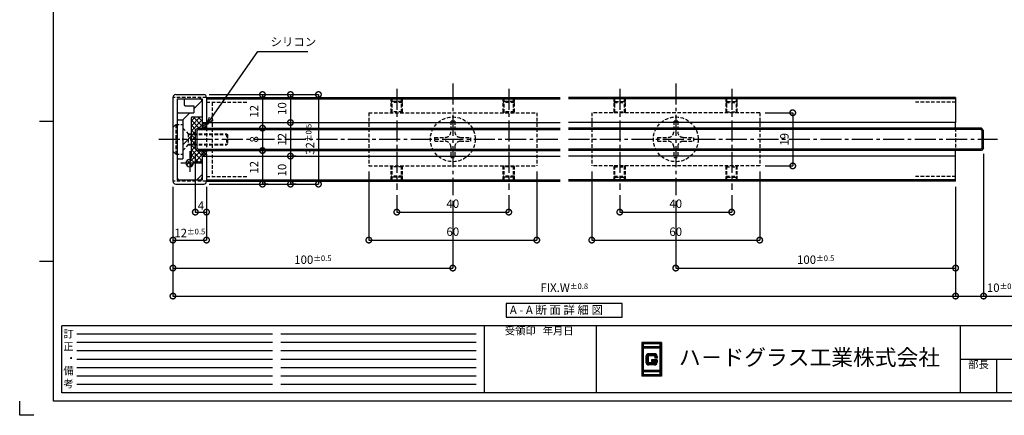
# Model space of a CAD drawing. Units: millimetres. Extents: x 641 to 3658, y 764 to 1172.
# Drawn here: x 654 to 1005, y 764 to 905 of the extents above; entities that cross this region are included whole.
import ezdxf

# ---------------------------------------------------------------- set-up
doc = ezdxf.new("R2010")
doc.units = ezdxf.units.MM
doc.header["$LTSCALE"] = 10
doc.header["$MEASUREMENT"] = 0
doc.linetypes.add('CENTER2', pattern=[1.125, 0.75, -0.125, 0.125, -0.125])
doc.linetypes.add('HIDDEN2', pattern=[0.1875, 0.125, -0.0625])
doc.layers.get('0').update_dxf_attribs({"linetype": 'CONTINUOUS'})
doc.layers.get('DEFPOINTS').update_dxf_attribs({"linetype": 'CONTINUOUS'})
for name, color, linetype in [('HCL', 1, 'CENTER2'), ('HDM', 7, 'CONTINUOUS'), ('HHGL', 31, 'CONTINUOUS'), ('HHL', 3, 'HIDDEN2'), ('HML', 4, 'CONTINUOUS'), ('HSEHA', 8, 'CONTINUOUS'), ('HSML', 151, 'CONTINUOUS'), ('HTX', 9, 'CONTINUOUS'), ('HWAKUA', 6, 'CONTINUOUS'), ('HWAKUA @ 1', 6, 'CONTINUOUS')]:
    doc.layers.add(name, color=color, linetype=linetype)
doc.styles.add('ADESK1', font='romans.shx', dxfattribs={"oblique": 10, "bigfont": 'bigfont.shx'})
doc.styles.add('標準', font='txt', dxfattribs={"height": 2})
doc.dimstyles.new('JIS$0', dxfattribs={"dimtxt": 3, "dimasz": 4, "dimexe": 0, "dimexo": 2, "dimgap": 1.5, "dimtad": 3, "dimzin": 9, "dimdsep": 46, "dimtxsty": 'ADESK1', "dimblk1": 'DOTSMALL', "dimblk2": 'DOTSMALL', "dimsah": 1, "dimcen": 0.09, "dimclrt": 9, "dimazin": 2, "dimtfac": 1, "dimtmove": 2, "dimatfit": 3, "dimldrblk": 'OPEN30', "dimfxl": 0, "dimtvp": 1, "dimtolj": 1, "dimtzin": 9, "dimarcsym": 0})
doc.dimstyles.new('JIS$7', dxfattribs={"dimtxt": 3, "dimasz": 3, "dimexe": 0, "dimexo": 2, "dimgap": 1.5, "dimtad": 3, "dimzin": 9, "dimdsep": 46, "dimtxsty": 'ADESK1', "dimblk1": 'OPEN30', "dimblk2": 'OPEN30', "dimsah": 1, "dimcen": 0.09, "dimclrt": 9, "dimazin": 2, "dimtfac": 1, "dimtmove": 2, "dimatfit": 3, "dimldrblk": 'OPEN30', "dimfxl": 0, "dimtvp": 1, "dimtolj": 1, "dimtzin": 9, "dimarcsym": 0})

# ---------------------------------------------------------------- blocks, each defined once
blk = doc.blocks.new('_DOTSMALL')
at = {"color": 0, "linetype": 'ByBlock', "const_width": 0.5}
blk.add_lwpolyline([(-0.0625, 0, 1), (0.0625, 0, 1)], format="xyb", close=True, dxfattribs=at)
blk = doc.blocks.new('*D11')
at = {"layer": 'DEFPOINTS', "color": 0}
for p in [(708.36, 847.14), (720.36, 847.14), (720.36, 826.14)]:
    blk.add_point(p, dxfattribs=at)
at = {"layer": 'HDM', "color": 0, "lineweight": -2}
for p, q in [((708.36, 845.14), (708.36, 826.14)), ((720.36, 845.14), (720.36, 826.14)), ((708.36, 826.14), (720.36, 826.14))]:
    blk.add_line(p, q, dxfattribs=at)
at = {"layer": 'HDM', "color": 0, "lineweight": -2, "xscale": 4, "yscale": 4, "zscale": 4, "rotation": 180}
blk.add_blockref('_DOTSMALL', (708.36, 826.14), dxfattribs=at)
at = {"layer": 'HDM', "color": 0, "lineweight": -2, "xscale": 4, "yscale": 4, "zscale": 4}
blk.add_blockref('_DOTSMALL', (720.36, 826.14), dxfattribs=at)
at = {"layer": 'HDM', "color": 9, "insert": (714.39, 828.68), "char_height": 3, "attachment_point": 5, "style": 'ADESK1'}
blk.add_mtext('\\A1;12\\H2;%%p0.5', dxfattribs=at)
blk = doc.blocks.new('_OPEN30')
at = {"color": 0, "linetype": 'ByBlock'}
for p, q in [((-1, 0.268), (0, 0)), ((0, 0), (-1, -0.268)), ((0, 0), (-1, 0))]:
    blk.add_line(p, q, dxfattribs=at)
blk = doc.blocks.new('*D12')
at = {"layer": 'DEFPOINTS', "color": 0}
for p in [(716.36, 858.94), (720.36, 847.14), (720.36, 836.14)]:
    blk.add_point(p, dxfattribs=at)
at = {"layer": 'HDM', "color": 0, "lineweight": -2}
for p, q in [((716.36, 856.94), (716.36, 836.14)), ((720.36, 845.14), (720.36, 836.14)), ((716.36, 836.14), (720.36, 836.14))]:
    blk.add_line(p, q, dxfattribs=at)
at = {"layer": 'HDM', "color": 0, "lineweight": -2, "xscale": 4, "yscale": 4, "zscale": 4, "rotation": 180}
blk.add_blockref('_DOTSMALL', (716.36, 836.14), dxfattribs=at)
at = {"layer": 'HDM', "color": 0, "lineweight": -2, "xscale": 4, "yscale": 4, "zscale": 4}
blk.add_blockref('_DOTSMALL', (720.36, 836.14), dxfattribs=at)
at = {"layer": 'HDM', "color": 9, "insert": (718.36, 838.45), "char_height": 3, "attachment_point": 5, "style": 'ADESK1'}
blk.add_mtext('\\A1;4', dxfattribs=at)
blk = doc.blocks.new('*D14')
at = {"layer": 'DEFPOINTS', "color": 0}
for p in [(888.01, 842.14), (988, 836.14), (988, 816.14)]:
    blk.add_point(p, dxfattribs=at)
at = {"layer": 'HDM', "color": 0, "lineweight": -2}
for p, q in [((888.01, 840.14), (888.01, 816.14)), ((988, 834.14), (988, 816.14)), ((888.01, 816.14), (988, 816.14))]:
    blk.add_line(p, q, dxfattribs=at)
at = {"layer": 'HDM', "color": 0, "lineweight": -2, "xscale": 4, "yscale": 4, "zscale": 4, "rotation": 180}
blk.add_blockref('_DOTSMALL', (888.01, 816.14), dxfattribs=at)
at = {"layer": 'HDM', "color": 0, "lineweight": -2, "xscale": 4, "yscale": 4, "zscale": 4}
blk.add_blockref('_DOTSMALL', (988, 816.14), dxfattribs=at)
at = {"layer": 'HDM', "color": 9, "insert": (938.01, 819.14), "char_height": 3, "attachment_point": 5, "style": 'ADESK1'}
blk.add_mtext('\\A1;100\\H2;%%p0.5', dxfattribs=at)
blk = doc.blocks.new('*D15')
at = {"layer": 'DEFPOINTS', "color": 0}
for p in [(708.36, 847.14), (988, 847.14), (988, 806.14)]:
    blk.add_point(p, dxfattribs=at)
at = {"layer": 'HDM', "color": 0, "lineweight": -2}
for p, q in [((708.36, 845.14), (708.36, 806.14)), ((988, 845.14), (988, 806.14)), ((708.36, 806.14), (988, 806.14))]:
    blk.add_line(p, q, dxfattribs=at)
at = {"layer": 'HDM', "color": 0, "lineweight": -2, "xscale": 4, "yscale": 4, "zscale": 4, "rotation": 180}
blk.add_blockref('_DOTSMALL', (708.36, 806.14), dxfattribs=at)
at = {"layer": 'HDM', "color": 0, "lineweight": -2, "xscale": 4, "yscale": 4, "zscale": 4}
blk.add_blockref('_DOTSMALL', (988, 806.14), dxfattribs=at)
at = {"layer": 'HDM', "color": 9, "insert": (848.18, 809.14), "char_height": 3, "attachment_point": 5, "style": 'ADESK1'}
blk.add_mtext('\\A1;FIX.W\\H2;%%p0.8', dxfattribs=at)
blk = doc.blocks.new('*D16')
at = {"layer": 'DEFPOINTS', "color": 0}
for p in [(708.36, 847.14), (808.36, 842.14), (808.36, 816.14)]:
    blk.add_point(p, dxfattribs=at)
at = {"layer": 'HDM', "color": 0, "lineweight": -2}
for p, q in [((708.36, 845.14), (708.36, 816.14)), ((808.36, 840.14), (808.36, 816.14)), ((708.36, 816.14), (808.36, 816.14))]:
    blk.add_line(p, q, dxfattribs=at)
at = {"layer": 'HDM', "color": 0, "lineweight": -2, "xscale": 4, "yscale": 4, "zscale": 4, "rotation": 180}
blk.add_blockref('_DOTSMALL', (708.36, 816.14), dxfattribs=at)
at = {"layer": 'HDM', "color": 0, "lineweight": -2, "xscale": 4, "yscale": 4, "zscale": 4}
blk.add_blockref('_DOTSMALL', (808.36, 816.14), dxfattribs=at)
at = {"layer": 'HDM', "color": 9, "insert": (758.36, 819.14), "char_height": 3, "attachment_point": 5, "style": 'ADESK1'}
blk.add_mtext('\\A1;100\\H2;%%p0.5', dxfattribs=at)
blk = doc.blocks.new('*D17')
at = {"layer": 'DEFPOINTS', "color": 0}
for p in [(719.36, 878.14), (719.36, 846.14), (760.36, 846.14)]:
    blk.add_point(p, dxfattribs=at)
at = {"layer": 'HDM', "color": 0, "lineweight": -2}
for p, q in [((721.36, 878.14), (760.36, 878.14)), ((760.36, 878.14), (760.36, 846.14)), ((721.36, 846.14), (760.36, 846.14))]:
    blk.add_line(p, q, dxfattribs=at)
at = {"layer": 'HDM', "color": 0, "lineweight": -2, "xscale": 4, "yscale": 4, "zscale": 4}
for p, rotation in [((760.36, 878.14), 90), ((760.36, 846.14), 270)]:
    blk.add_blockref('_DOTSMALL', p, dxfattribs=dict(at, rotation=rotation))
at = {"layer": 'HDM', "color": 9, "insert": (757.36, 862.14), "char_height": 3, "attachment_point": 5, "rotation": 90, "style": 'ADESK1'}
blk.add_mtext('\\A1;32\\H2;%%p0.5', dxfattribs=at)
blk = doc.blocks.new('*D18')
at = {"layer": 'DEFPOINTS', "color": 0}
for p in [(858.01, 852.64), (918.01, 852.64), (918.01, 826.14)]:
    blk.add_point(p, dxfattribs=at)
at = {"layer": 'HDM', "color": 0, "lineweight": -2}
for p, q in [((858.01, 850.64), (858.01, 826.14)), ((918.01, 850.64), (918.01, 826.14)), ((858.01, 826.14), (918.01, 826.14))]:
    blk.add_line(p, q, dxfattribs=at)
at = {"layer": 'HDM', "color": 0, "lineweight": -2, "xscale": 4, "yscale": 4, "zscale": 4, "rotation": 180}
blk.add_blockref('_DOTSMALL', (858.01, 826.14), dxfattribs=at)
at = {"layer": 'HDM', "color": 0, "lineweight": -2, "xscale": 4, "yscale": 4, "zscale": 4}
blk.add_blockref('_DOTSMALL', (918.01, 826.14), dxfattribs=at)
at = {"layer": 'HDM', "color": 9, "insert": (888.01, 829.14), "char_height": 3, "attachment_point": 5, "style": 'ADESK1'}
blk.add_mtext('\\A1;60', dxfattribs=at)
blk = doc.blocks.new('*D19')
at = {"layer": 'DEFPOINTS', "color": 0}
for p in [(778.36, 852.64), (838.36, 852.64), (838.36, 826.14)]:
    blk.add_point(p, dxfattribs=at)
at = {"layer": 'HDM', "color": 0, "lineweight": -2}
for p, q in [((778.36, 850.64), (778.36, 826.14)), ((838.36, 850.64), (838.36, 826.14)), ((778.36, 826.14), (838.36, 826.14))]:
    blk.add_line(p, q, dxfattribs=at)
at = {"layer": 'HDM', "color": 0, "lineweight": -2, "xscale": 4, "yscale": 4, "zscale": 4, "rotation": 180}
blk.add_blockref('_DOTSMALL', (778.36, 826.14), dxfattribs=at)
at = {"layer": 'HDM', "color": 0, "lineweight": -2, "xscale": 4, "yscale": 4, "zscale": 4}
blk.add_blockref('_DOTSMALL', (838.36, 826.14), dxfattribs=at)
at = {"layer": 'HDM', "color": 9, "insert": (808.36, 829.14), "char_height": 3, "attachment_point": 5, "style": 'ADESK1'}
blk.add_mtext('\\A1;60', dxfattribs=at)
blk = doc.blocks.new('*D20')
at = {"layer": 'DEFPOINTS', "color": 0}
for p in [(788.36, 844.14), (828.36, 844.14), (828.36, 836.14)]:
    blk.add_point(p, dxfattribs=at)
at = {"layer": 'HDM', "color": 0, "lineweight": -2}
for p, q in [((788.36, 842.14), (788.36, 836.14)), ((828.36, 842.14), (828.36, 836.14)), ((788.36, 836.14), (828.36, 836.14))]:
    blk.add_line(p, q, dxfattribs=at)
at = {"layer": 'HDM', "color": 0, "lineweight": -2, "xscale": 4, "yscale": 4, "zscale": 4, "rotation": 180}
blk.add_blockref('_DOTSMALL', (788.36, 836.14), dxfattribs=at)
at = {"layer": 'HDM', "color": 0, "lineweight": -2, "xscale": 4, "yscale": 4, "zscale": 4}
blk.add_blockref('_DOTSMALL', (828.36, 836.14), dxfattribs=at)
at = {"layer": 'HDM', "color": 9, "insert": (808.36, 839.14), "char_height": 3, "attachment_point": 5, "style": 'ADESK1'}
blk.add_mtext('\\A1;40', dxfattribs=at)
blk = doc.blocks.new('*D21')
at = {"layer": 'DEFPOINTS', "color": 0}
for p in [(868.01, 844.14), (908.01, 844.14), (908.01, 836.14)]:
    blk.add_point(p, dxfattribs=at)
at = {"layer": 'HDM', "color": 0, "lineweight": -2}
for p, q in [((868.01, 842.14), (868.01, 836.14)), ((908.01, 842.14), (908.01, 836.14)), ((868.01, 836.14), (908.01, 836.14))]:
    blk.add_line(p, q, dxfattribs=at)
at = {"layer": 'HDM', "color": 0, "lineweight": -2, "xscale": 4, "yscale": 4, "zscale": 4, "rotation": 180}
blk.add_blockref('_DOTSMALL', (868.01, 836.14), dxfattribs=at)
at = {"layer": 'HDM', "color": 0, "lineweight": -2, "xscale": 4, "yscale": 4, "zscale": 4}
blk.add_blockref('_DOTSMALL', (908.01, 836.14), dxfattribs=at)
at = {"layer": 'HDM', "color": 9, "insert": (888.01, 839.14), "char_height": 3, "attachment_point": 5, "style": 'ADESK1'}
blk.add_mtext('\\A1;40', dxfattribs=at)
blk = doc.blocks.new('*D22')
at = {"layer": 'DEFPOINTS', "color": 0}
for p in [(918.01, 871.64), (918.01, 852.64), (929.82, 852.64)]:
    blk.add_point(p, dxfattribs=at)
at = {"layer": 'HDM', "color": 0, "lineweight": -2}
for p, q in [((920.01, 871.64), (929.82, 871.64)), ((929.82, 871.64), (929.82, 852.64)), ((920.01, 852.64), (929.82, 852.64))]:
    blk.add_line(p, q, dxfattribs=at)
at = {"layer": 'HDM', "color": 0, "lineweight": -2, "xscale": 4, "yscale": 4, "zscale": 4}
for p, rotation in [((929.82, 871.64), 90), ((929.82, 852.64), 270)]:
    blk.add_blockref('_DOTSMALL', p, dxfattribs=dict(at, rotation=rotation))
at = {"layer": 'HDM', "color": 9, "insert": (926.82, 862.14), "char_height": 3, "attachment_point": 5, "rotation": 90, "style": 'ADESK1'}
blk.add_mtext('\\A1;19', dxfattribs=at)
blk = doc.blocks.new('*D23')
at = {"layer": 'DEFPOINTS', "color": 0}
for p in [(750.36, 878.14), (750.36, 868.14), (750.36, 868.14)]:
    blk.add_point(p, dxfattribs=at)
at = {"layer": 'HDM', "color": 0, "lineweight": -2}
for p, q in [((748.36, 878.14), (750.36, 878.14)), ((750.36, 878.14), (750.36, 868.14)), ((748.36, 868.14), (750.36, 868.14))]:
    blk.add_line(p, q, dxfattribs=at)
at = {"layer": 'HDM', "color": 0, "lineweight": -2, "xscale": 4, "yscale": 4, "zscale": 4}
for p, rotation in [((750.36, 878.14), 90), ((750.36, 868.14), 270)]:
    blk.add_blockref('_DOTSMALL', p, dxfattribs=dict(at, rotation=rotation))
at = {"layer": 'HDM', "color": 9, "insert": (747.36, 873.14), "char_height": 3, "attachment_point": 5, "rotation": 90, "style": 'ADESK1'}
blk.add_mtext('\\A1;10', dxfattribs=at)
blk = doc.blocks.new('*D24')
at = {"layer": 'DEFPOINTS', "color": 0}
for p in [(750.36, 868.14), (750.36, 856.14), (750.36, 856.14)]:
    blk.add_point(p, dxfattribs=at)
at = {"layer": 'HDM', "color": 0, "lineweight": -2}
for p in [(750.36, 868.14), (752.36, 856.14)]:
    blk.add_line(p, (750.36, 856.14), dxfattribs=at)
at = {"layer": 'HDM', "color": 0, "lineweight": -2, "xscale": 4, "yscale": 4, "zscale": 4}
for p, rotation in [((750.36, 868.14), 90), ((750.36, 856.14), 270)]:
    blk.add_blockref('_DOTSMALL', p, dxfattribs=dict(at, rotation=rotation))
at = {"layer": 'HDM', "color": 9, "insert": (747.36, 862.14), "char_height": 3, "attachment_point": 5, "rotation": 90, "style": 'ADESK1'}
blk.add_mtext('\\A1;12', dxfattribs=at)
blk = doc.blocks.new('*D25')
at = {"layer": 'DEFPOINTS', "color": 0}
for p in [(750.36, 856.14), (750.36, 846.14), (750.36, 846.14)]:
    blk.add_point(p, dxfattribs=at)
at = {"layer": 'HDM', "color": 0, "lineweight": -2}
for p in [(750.36, 856.14), (752.36, 846.14)]:
    blk.add_line(p, (750.36, 846.14), dxfattribs=at)
at = {"layer": 'HDM', "color": 0, "lineweight": -2, "xscale": 4, "yscale": 4, "zscale": 4}
for p, rotation in [((750.36, 856.14), 90), ((750.36, 846.14), 270)]:
    blk.add_blockref('_DOTSMALL', p, dxfattribs=dict(at, rotation=rotation))
at = {"layer": 'HDM', "color": 9, "insert": (747.36, 851.14), "char_height": 3, "attachment_point": 5, "rotation": 90, "style": 'ADESK1'}
blk.add_mtext('\\A1;10', dxfattribs=at)
blk = doc.blocks.new('*D26')
at = {"layer": 'DEFPOINTS', "color": 0}
for p in [(740.36, 878.14), (740.36, 866.14), (740.36, 866.14)]:
    blk.add_point(p, dxfattribs=at)
at = {"layer": 'HDM', "color": 0, "lineweight": -2}
for p, q in [((738.36, 878.14), (740.36, 878.14)), ((740.36, 878.14), (740.36, 866.14)), ((738.36, 866.14), (740.36, 866.14))]:
    blk.add_line(p, q, dxfattribs=at)
at = {"layer": 'HDM', "color": 0, "lineweight": -2, "xscale": 4, "yscale": 4, "zscale": 4}
for p, rotation in [((740.36, 878.14), 90), ((740.36, 866.14), 270)]:
    blk.add_blockref('_DOTSMALL', p, dxfattribs=dict(at, rotation=rotation))
at = {"layer": 'HDM', "color": 9, "insert": (737.36, 872.14), "char_height": 3, "attachment_point": 5, "rotation": 90, "style": 'ADESK1'}
blk.add_mtext('\\A1;12', dxfattribs=at)
blk = doc.blocks.new('*D27')
at = {"layer": 'DEFPOINTS', "color": 0}
for p in [(740.36, 866.14), (740.36, 858.14), (740.36, 858.14)]:
    blk.add_point(p, dxfattribs=at)
at = {"layer": 'HDM', "color": 0, "lineweight": -2}
for p in [(740.36, 866.14), (742.36, 858.14)]:
    blk.add_line(p, (740.36, 858.14), dxfattribs=at)
at = {"layer": 'HDM', "color": 0, "lineweight": -2, "xscale": 4, "yscale": 4, "zscale": 4}
for p, rotation in [((740.36, 866.14), 90), ((740.36, 858.14), 270)]:
    blk.add_blockref('_DOTSMALL', p, dxfattribs=dict(at, rotation=rotation))
at = {"layer": 'HDM', "color": 9, "insert": (737.36, 862.14), "char_height": 3, "attachment_point": 5, "rotation": 90, "style": 'ADESK1'}
blk.add_mtext('\\A1;8', dxfattribs=at)
blk = doc.blocks.new('*D28')
at = {"layer": 'DEFPOINTS', "color": 0}
for p in [(740.36, 858.14), (740.36, 846.14), (740.36, 846.14)]:
    blk.add_point(p, dxfattribs=at)
at = {"layer": 'HDM', "color": 0, "lineweight": -2}
for p in [(740.36, 858.14), (742.36, 846.14)]:
    blk.add_line(p, (740.36, 846.14), dxfattribs=at)
at = {"layer": 'HDM', "color": 0, "lineweight": -2, "xscale": 4, "yscale": 4, "zscale": 4}
for p, rotation in [((740.36, 858.14), 90), ((740.36, 846.14), 270)]:
    blk.add_blockref('_DOTSMALL', p, dxfattribs=dict(at, rotation=rotation))
at = {"layer": 'HDM', "color": 9, "insert": (737.36, 852.14), "char_height": 3, "attachment_point": 5, "rotation": 90, "style": 'ADESK1'}
blk.add_mtext('\\A1;12', dxfattribs=at)
blk = doc.blocks.new('*D32')
at = {"layer": 'DEFPOINTS', "color": 0}
for p in [(998, 858.94), (988, 847.14), (998, 806.14)]:
    blk.add_point(p, dxfattribs=at)
at = {"layer": 'HDM', "color": 0, "lineweight": -2}
for p in [(998, 856.94), (988, 806.14)]:
    blk.add_line(p, (998, 806.14), dxfattribs=at)
at = {"layer": 'HDM', "color": 0, "lineweight": -2, "xscale": 4, "yscale": 4, "zscale": 4, "rotation": 180}
blk.add_blockref('_DOTSMALL', (988, 806.14), dxfattribs=at)
at = {"layer": 'HDM', "color": 0, "lineweight": -2, "xscale": 4, "yscale": 4, "zscale": 4}
blk.add_blockref('_DOTSMALL', (998, 806.14), dxfattribs=at)
at = {"layer": 'HDM', "color": 9, "insert": (1004.7, 809.13), "char_height": 3, "attachment_point": 5, "style": 'ADESK1'}
blk.add_mtext('\\A1;10\\H2;%%p0.5', dxfattribs=at)

msp = doc.modelspace()

# ---------------------------------------------------------------- hatches: boundary and pattern name
at = {"layer": 'HHL'}
h = msp.add_hatch(dxfattribs=at)
h.set_pattern_fill('ANSI37', color=256, scale=10, style=0)
h.paths.add_polyline_path([(717.6573, 870.145), (715.3561, 870.145, 0.41421356), (714.8561, 869.645), (714.8561, 864.145), (715.4107, 864.145)])
h.paths.add_polyline_path([(718.8561, 868.145), (718.8561, 870.145), (717.6573, 870.145), (715.4107, 864.145), (716.3561, 864.145), (716.3561, 865.345), (717.1561, 866.145), (718.8561, 866.145)])
h.paths.add_polyline_path([(716.3561, 864.145), (714.8561, 864.145), (714.8561, 863.845), (716.3561, 863.845)])
h.paths.add_polyline_path([(716.3561, 863.845), (714.8561, 863.845), (714.8561, 862.145), (716.3561, 862.145)])
h.paths.add_polyline_path([(716.3561, 862.145), (714.8561, 862.145), (714.8561, 860.445), (716.3561, 860.445)])
h.paths.add_polyline_path([(716.3561, 860.445), (714.8561, 860.445), (714.8561, 860.145), (716.3561, 860.145)])
h.paths.add_polyline_path([(716.3561, 858.945), (716.3561, 860.145), (714.8561, 860.145), (714.8561, 855.47, -0.41421356), (714.3561, 854.97), (714.3561, 853.645), (715.6811, 853.645, -0.41421356), (716.1811, 854.145), (718.8561, 854.145), (718.8561, 856.145), (718.8561, 858.145), (717.1561, 858.145)])
h.paths.add_polyline_path([(715.6811, 853.645), (714.3561, 853.645), (714.3561, 852.32, 0.41421356)])
h.paths.add_polyline_path([(714.3561, 853.645), (713.0311, 853.645, 0.41421356), (714.3561, 852.32)])
h.paths.add_polyline_path([(714.3561, 854.97, 0.41421356), (713.0311, 853.645), (714.3561, 853.645)])
at = {"layer": 'HSEHA'}
h = msp.add_hatch(dxfattribs=at)
h.set_pattern_fill('ANSI32', color=256, scale=50, style=0)
h.set_pattern_definition([(45, (465.356, 755.145), (-13.2583, 13.2583), []), (45, (474.195, 755.145), (-13.2583, 13.2583), [])])
h.paths.add_polyline_path([(712.7561, 876.645, 0.41421356), (712.3561, 876.245), (712.3561, 874.545, 0.41421356), (712.7561, 874.145), (715.8561, 874.145), (715.8561, 871.645), (710.2561, 871.645, 0.41421356), (709.8561, 871.245), (709.8561, 869.545, 0.41421356), (710.2561, 869.145), (711.8561, 869.145), (711.8561, 862.145), (714.8561, 862.145), (714.8561, 867.745, 0.41421356), (714.4561, 868.145), (714.2561, 868.145, -0.41421356), (713.8561, 868.545), (713.8561, 869.745, -0.41421356), (714.2561, 870.145), (715.8561, 870.145), (715.8561, 869.645), (718.8561, 869.645), (718.8561, 875.645, 0.41421356), (717.8561, 876.645)])
h.paths.add_polyline_path([(711.8561, 855.145), (710.2561, 855.145, 0.41421356), (709.8561, 854.745), (709.8561, 848.645, 0.41421356), (710.8561, 847.645), (717.8561, 847.645, 0.41421356), (718.8561, 848.645), (718.8561, 854.645), (715.8561, 854.645), (715.8561, 854.145), (714.2561, 854.145, -0.41421356), (713.8561, 854.545), (713.8561, 855.745, -0.41421356), (714.2561, 856.145), (714.4561, 856.145, 0.41421356), (714.8561, 856.545), (714.8561, 862.145), (711.8561, 862.145)])
h.paths.add_polyline_path([(716.8561, 852.145), (716.8561, 849.645), (711.8561, 849.645), (711.8561, 852.145)], flags=16)
h = msp.add_hatch(dxfattribs=at)
h.set_pattern_fill('ANSI37', color=256, scale=5, style=0)
h.paths.add_polyline_path([(720.3561, 868.145), (718.8561, 868.145), (718.8561, 866.145), (720.3561, 866.145)])
h = msp.add_hatch(dxfattribs=at)
h.set_pattern_fill('ANSI37', color=256, scale=5, style=0)
h.paths.add_polyline_path([(720.3561, 858.145), (718.8561, 858.145), (718.8561, 856.145), (720.3561, 856.145)])

# ---------------------------------------------------------------- linework, layer by layer
at = {"layer": 'DEFPOINTS'}
for p, q in [((665.7184, 868.5334), (660.7184, 868.5334)), ((665.7184, 818.5334), (660.7184, 818.5334)), ((653.6172, 763.5334), (653.6172, 768.5334)), ((658.6172, 763.5334), (653.6172, 763.5334))]:
    msp.add_line(p, q, dxfattribs=at)
at = {"layer": 'HCL'}
for p, q in [((788.3561, 880.145), (788.3561, 844.145)), ((808.3561, 882.145), (808.3561, 842.145)), ((828.3561, 880.145), (828.3561, 844.145)), ((868.0061, 880.145), (868.0061, 844.145)), ((888.0061, 882.145), (888.0061, 842.145)), ((908.0061, 880.145), (908.0061, 844.145)), ((703.3561, 862.145), (846.6811, 862.145)), ((849.6795, 862.145), (1003.0045, 862.145)), ((714.3561, 857.97), (714.3561, 849.32)), ((718.6811, 853.645), (710.0311, 853.645))]:
    msp.add_line(p, q, dxfattribs=at)
at = {"layer": 'HDM'}
for p, q in [((720.3561, 877.145), (846.6811, 877.145)), ((988.0045, 877.145), (849.6795, 877.145)), ((988.0045, 877.145), (988.0045, 876.645)), ((720.3561, 847.145), (846.6811, 847.145)), ((988.0045, 847.145), (849.6795, 847.145)), ((988.0045, 847.145), (988.0045, 847.645)), ((998.0045, 806.145), (1010.9696, 806.145))]:
    msp.add_line(p, q, dxfattribs=at)
msp.add_lwpolyline([(868.8973, 803.5002), (827.4632, 803.5002), (827.4632, 798.6275), (868.8973, 798.6275)], close=True, dxfattribs=at)
at = {"layer": 'HHGL'}
for p, q in [((716.3561, 865.345), (717.1561, 866.145)), ((717.1561, 866.145), (846.6811, 866.145)), ((997.2045, 866.145), (849.6795, 866.145)), ((998.0045, 865.345), (997.2045, 866.145)), ((716.3561, 865.345), (716.3561, 858.945)), ((998.0045, 858.945), (998.0045, 865.345)), ((716.3561, 858.945), (717.1561, 858.145)), ((998.0045, 858.945), (997.2045, 858.145)), ((717.1561, 858.145), (846.6811, 858.145)), ((997.2045, 858.145), (849.6795, 858.145))]:
    msp.add_line(p, q, dxfattribs=at)
at = {"layer": 'HHL'}
for p, q in [((720.3561, 877.145), (708.3561, 877.145)), ((786.3561, 871.945), (786.3561, 876.645)), ((786.6561, 871.645), (786.6561, 876.645)), ((790.0561, 871.645), (790.0561, 876.645)), ((790.3561, 871.945), (790.3561, 876.645)), ((826.3561, 871.945), (826.3561, 876.645)), ((826.6561, 871.645), (826.6561, 876.645)), ((830.0561, 871.645), (830.0561, 876.645)), ((830.3561, 871.945), (830.3561, 876.645)), ((866.0061, 871.945), (866.0061, 876.645)), ((866.3061, 871.645), (866.3061, 876.645)), ((869.7061, 871.645), (869.7061, 876.645)), ((870.0061, 871.945), (870.0061, 876.645)), ((906.0061, 871.945), (906.0061, 876.645)), ((906.3061, 871.645), (906.3061, 876.645)), ((909.7061, 871.645), (909.7061, 876.645)), ((910.0061, 871.945), (910.0061, 876.645)), ((720.3561, 875.445), (735.3561, 875.445)), ((720.3561, 875.395), (722.3561, 875.395)), ((722.3561, 875.395), (722.3561, 848.895)), ((786.6561, 875.645), (786.3561, 875.345)), ((790.3561, 875.345), (786.3561, 875.345)), ((790.0561, 875.645), (786.6561, 875.645)), ((790.3561, 875.345), (790.0561, 875.645)), ((826.6561, 875.645), (826.3561, 875.345)), ((830.3561, 875.345), (826.3561, 875.345)), ((830.0561, 875.645), (826.6561, 875.645)), ((830.3561, 875.345), (830.0561, 875.645)), ((866.0061, 875.345), (866.3061, 875.645)), ((866.0061, 875.345), (870.0061, 875.345)), ((866.3061, 875.645), (869.7061, 875.645)), ((869.7061, 875.645), (870.0061, 875.345)), ((906.0061, 875.345), (906.3061, 875.645)), ((906.0061, 875.345), (910.0061, 875.345)), ((906.3061, 875.645), (909.7061, 875.645)), ((909.7061, 875.645), (910.0061, 875.345)), ((988.0045, 875.445), (973.0045, 875.445)), ((778.3561, 871.645), (838.3561, 871.645)), ((778.3561, 871.645), (778.3561, 852.645)), ((786.3561, 871.945), (786.6561, 871.645)), ((790.3561, 871.945), (786.3561, 871.945)), ((790.0561, 871.645), (790.3561, 871.945)), ((826.3561, 871.945), (826.6561, 871.645)), ((830.3561, 871.945), (826.3561, 871.945)), ((830.0561, 871.645), (830.3561, 871.945)), ((838.3561, 871.645), (838.3561, 852.645)), ((918.0061, 871.645), (858.0061, 871.645)), ((858.0061, 871.645), (858.0061, 852.645)), ((866.0061, 871.945), (870.0061, 871.945)), ((866.3061, 871.645), (866.0061, 871.945)), ((870.0061, 871.945), (869.7061, 871.645)), ((906.0061, 871.945), (910.0061, 871.945)), ((906.3061, 871.645), (906.0061, 871.945)), ((910.0061, 871.945), (909.7061, 871.645)), ((918.0061, 871.645), (918.0061, 852.645)), ((708.3561, 866.395), (709.3561, 867.395)), ((709.3561, 867.395), (711.8561, 867.395)), ((709.3561, 867.395), (709.3561, 856.895)), ((711.8561, 866.145), (713.8561, 864.145)), ((720.3561, 868.145), (720.3561, 856.145)), ((807.6561, 868.6072), (807.6561, 864.845)), ((809.0561, 868.6072), (809.0561, 864.845)), ((887.3061, 868.6072), (887.3061, 864.845)), ((888.7061, 868.6072), (888.7061, 864.845)), ((988.0045, 866.145), (988.0045, 858.145)), ((711.8561, 861.845), (711.8561, 862.445)), ((713.8561, 864.145), (727.5561, 864.145)), ((713.8561, 864.145), (713.8561, 860.145)), ((713.8561, 863.845), (727.8561, 863.845)), ((727.5561, 864.145), (727.5561, 860.145)), ((727.5561, 864.145), (727.8561, 863.845)), ((727.8561, 863.845), (727.8561, 860.445)), ((801.8939, 862.845), (805.6561, 862.845)), ((811.0561, 862.845), (814.8183, 862.845)), ((881.5439, 862.845), (885.3061, 862.845)), ((890.7061, 862.845), (894.4683, 862.845)), ((711.8561, 858.145), (713.8561, 860.145)), ((713.8561, 860.445), (727.8561, 860.445)), ((713.8561, 860.145), (727.5561, 860.145)), ((727.8561, 860.445), (727.5561, 860.145)), ((801.8939, 861.445), (805.6561, 861.445)), ((807.6561, 859.445), (807.6561, 855.6828)), ((809.0561, 859.445), (809.0561, 855.6828)), ((811.0561, 861.445), (814.8183, 861.445)), ((881.5439, 861.445), (885.3061, 861.445)), ((887.3061, 859.445), (887.3061, 855.6828)), ((888.7061, 859.445), (888.7061, 855.6828)), ((890.7061, 861.445), (894.4683, 861.445)), ((708.3561, 857.895), (709.3561, 856.895)), ((709.3561, 856.895), (711.8561, 856.895)), ((778.3561, 852.645), (838.3561, 852.645)), ((786.6561, 852.645), (786.3561, 852.345)), ((786.3561, 847.645), (786.3561, 852.345)), ((790.3561, 852.345), (786.3561, 852.345)), ((786.6561, 847.645), (786.6561, 852.645)), ((790.0561, 847.645), (790.0561, 852.645)), ((790.3561, 852.345), (790.0561, 852.645)), ((790.3561, 847.645), (790.3561, 852.345)), ((826.6561, 852.645), (826.3561, 852.345)), ((826.3561, 847.645), (826.3561, 852.345)), ((830.3561, 852.345), (826.3561, 852.345)), ((826.6561, 847.645), (826.6561, 852.645)), ((830.0561, 847.645), (830.0561, 852.645)), ((830.3561, 852.345), (830.0561, 852.645)), ((830.3561, 847.645), (830.3561, 852.345)), ((918.0061, 852.645), (858.0061, 852.645)), ((866.0061, 852.345), (866.3061, 852.645)), ((866.0061, 847.645), (866.0061, 852.345)), ((866.0061, 852.345), (870.0061, 852.345)), ((866.3061, 847.645), (866.3061, 852.645)), ((869.7061, 847.645), (869.7061, 852.645)), ((869.7061, 852.645), (870.0061, 852.345)), ((870.0061, 847.645), (870.0061, 852.345)), ((906.0061, 852.345), (906.3061, 852.645)), ((906.0061, 852.345), (910.0061, 852.345)), ((906.0061, 847.645), (906.0061, 852.345)), ((906.3061, 847.645), (906.3061, 852.645)), ((909.7061, 847.645), (909.7061, 852.645)), ((909.7061, 852.645), (910.0061, 852.345)), ((910.0061, 847.645), (910.0061, 852.345)), ((720.3561, 848.895), (722.3561, 848.895)), ((720.3561, 848.845), (735.3561, 848.845)), ((786.3561, 848.945), (786.6561, 848.645)), ((790.3561, 848.945), (786.3561, 848.945)), ((790.0561, 848.645), (786.6561, 848.645)), ((790.0561, 848.645), (790.3561, 848.945)), ((826.3561, 848.945), (826.6561, 848.645)), ((830.3561, 848.945), (826.3561, 848.945)), ((830.0561, 848.645), (826.6561, 848.645)), ((830.0561, 848.645), (830.3561, 848.945)), ((866.0061, 848.945), (870.0061, 848.945)), ((866.3061, 848.645), (866.0061, 848.945)), ((866.3061, 848.645), (869.7061, 848.645)), ((870.0061, 848.945), (869.7061, 848.645)), ((906.0061, 848.945), (910.0061, 848.945)), ((906.3061, 848.645), (906.0061, 848.945)), ((906.3061, 848.645), (909.7061, 848.645)), ((910.0061, 848.945), (909.7061, 848.645)), ((988.0045, 848.845), (973.0045, 848.845)), ((720.3561, 847.145), (708.3561, 847.145))]:
    msp.add_line(p, q, dxfattribs=at)
for centre in [(808.3561, 862.145), (888.0061, 862.145)]:
    msp.add_circle(centre, 8, dxfattribs=at)
for centre, radius, start, end in [((808.3561, 862.145), 6.5, 83.817696, 96.182304), ((888.0061, 862.145), 6.5, 83.817696, 96.182304), ((808.3561, 862.145), 6.5, 173.817696, 186.182304), ((805.6561, 864.845), 2, 270, 0), ((811.0561, 864.845), 2, 180, 270), ((808.3561, 862.145), 6.5, 353.817696, 6.182304), ((888.0061, 862.145), 6.5, 173.817696, 186.182304), ((885.3061, 864.845), 2, 270, 0), ((890.7061, 864.845), 2, 180, 270), ((888.0061, 862.145), 6.5, 353.817696, 6.182304), ((805.6561, 859.445), 2, 0, 90), ((811.0561, 859.445), 2, 90, 180), ((885.3061, 859.445), 2, 0, 90), ((890.7061, 859.445), 2, 90, 180), ((808.3561, 862.145), 6.5, 263.817696, 276.182304), ((888.0061, 862.145), 6.5, 263.817696, 276.182304)]:
    msp.add_arc(centre, radius, start, end, dxfattribs=at)
at = {"layer": 'HML'}
for p, q in [((708.3561, 877.145), (708.3561, 847.145)), ((708.3561, 876.645), (708.3561, 847.645)), ((709.3561, 878.145), (719.3561, 878.145)), ((709.8561, 876.645), (709.8561, 847.645)), ((709.8561, 876.645), (718.8561, 876.645)), ((712.3561, 876.245), (712.3561, 874.545)), ((718.8561, 876.645), (718.8561, 868.145)), ((720.3561, 877.145), (720.3561, 868.145)), ((712.7561, 874.145), (715.8561, 874.145)), ((715.8561, 874.145), (715.8561, 871.645)), ((710.2561, 871.645), (715.8561, 871.645)), ((710.2561, 869.145), (711.8561, 869.145)), ((711.8561, 869.145), (711.8561, 862.445)), ((711.8561, 869.0625), (711.8561, 862.445)), ((714.8561, 869.645), (714.8561, 862.445)), ((715.3561, 870.145), (718.8561, 870.145)), ((718.8561, 868.145), (720.3561, 868.145)), ((711.8561, 861.845), (711.8561, 855.145)), ((714.8561, 861.845), (714.8561, 855.47)), ((710.2561, 855.145), (711.8561, 855.145)), ((718.8561, 856.145), (718.8561, 847.645)), ((718.8561, 856.145), (720.3561, 856.145)), ((720.3561, 856.145), (720.3561, 847.145)), ((716.1811, 854.145), (718.8561, 854.145)), ((709.3561, 846.145), (719.3561, 846.145)), ((709.8561, 847.645), (718.8561, 847.645))]:
    msp.add_line(p, q, dxfattribs=at)
for centre, radius, start, end in [((709.3561, 877.145), 1, 90, 180), ((712.7561, 876.245), 0.4, 90, 180), ((717.8561, 875.645), 1, 0, 90), ((719.3561, 877.145), 1, 0, 90), ((712.7561, 874.545), 0.4, 180, 270), ((710.2561, 871.245), 0.4, 90, 180), ((710.2561, 869.545), 0.4, 180, 270), ((715.3561, 869.645), 0.5, 90, 180), ((711.8561, 862.145), 0.3, 270, 90), ((714.8561, 862.145), 0.3, 90, 270), ((710.2561, 854.745), 0.4, 90, 180), ((714.3561, 853.645), 1.325, 90, 0), ((714.3561, 855.47), 0.5, 270, 0), ((716.1811, 853.645), 0.5, 90, 180), ((710.8561, 848.645), 1, 180, 270), ((717.8561, 848.645), 1, 270, 0), ((709.3561, 847.145), 1, 180, 270), ((719.3561, 847.145), 1, 270, 0)]:
    msp.add_arc(centre, radius, start, end, dxfattribs=at)
at = {"layer": 'HSEHA'}
for p, q in [((716.8561, 865.1379), (717.3632, 865.645)), ((717.3632, 865.645), (846.6811, 865.645)), ((718.8561, 868.145), (718.8561, 866.145)), ((720.3561, 868.145), (720.3561, 866.145)), ((996.9974, 865.645), (849.6795, 865.645)), ((988.0045, 866.145), (988.0045, 868.145)), ((997.5045, 865.1379), (996.9974, 865.645)), ((716.8561, 865.1379), (716.8561, 859.1521)), ((997.5045, 859.1521), (997.5045, 865.1379)), ((716.8561, 859.1521), (717.3632, 858.645)), ((717.3632, 858.645), (846.6811, 858.645)), ((996.9974, 858.645), (849.6795, 858.645)), ((997.5045, 859.1521), (996.9974, 858.645)), ((718.8561, 856.145), (718.8561, 858.145)), ((720.3561, 856.145), (720.3561, 858.145)), ((988.0045, 856.145), (988.0045, 858.145)), ((743.902, 792.5334), (674.082, 792.5334)), ((816.722, 792.5334), (746.902, 792.5334)), ((743.902, 789.5334), (674.082, 789.5334)), ((816.722, 789.5334), (746.902, 789.5334)), ((875.9734, 789.4334), (875.9734, 777.6334)), ((882.7734, 789.4334), (875.9734, 789.4334)), ((876.0734, 789.3334), (876.0734, 777.7334)), ((882.6734, 789.3334), (876.0734, 789.3334)), ((876.1734, 789.2334), (876.1734, 787.8334)), ((882.5734, 789.2334), (876.1734, 789.2334)), ((876.2734, 789.1334), (876.2734, 787.9334)), ((882.4734, 789.1334), (876.2734, 789.1334)), ((882.4734, 789.1334), (882.4734, 787.9334)), ((882.5734, 789.2334), (882.5734, 787.8334)), ((882.6734, 789.3334), (882.6734, 777.7334)), ((882.6734, 789.3334), (882.6734, 777.7334)), ((882.7734, 789.4334), (882.7734, 777.6334)), ((743.902, 786.5334), (674.082, 786.5334)), ((816.722, 786.5334), (746.902, 786.5334)), ((882.5734, 787.8334), (876.1734, 787.8334)), ((876.1734, 787.7334), (876.1734, 779.3334)), ((882.5734, 787.7334), (876.1734, 787.7334)), ((882.4734, 787.9334), (876.2734, 787.9334)), ((876.2734, 787.6334), (876.2734, 779.4334)), ((882.4734, 787.6334), (876.2734, 787.6334)), ((877.4734, 784.5334), (877.4734, 782.5334)), ((877.5734, 784.5334), (877.5734, 782.5334)), ((877.6734, 784.5334), (877.6734, 782.5334)), ((877.7734, 784.5334), (877.7734, 782.5334)), ((877.8734, 784.5334), (877.8734, 782.5334)), ((877.9734, 784.5334), (877.9734, 782.5334)), ((878.0734, 784.5334), (878.0734, 782.5334)), ((880.3734, 785.4334), (878.3734, 785.4334)), ((880.3734, 785.3334), (878.3734, 785.3334)), ((880.3734, 785.2334), (878.3734, 785.2334)), ((880.3734, 785.1334), (878.3734, 785.1334)), ((880.3734, 785.0334), (878.3734, 785.0334)), ((880.3734, 784.9334), (878.3734, 784.9334)), ((880.3734, 784.8334), (878.3734, 784.8334)), ((880.6734, 784.5334), (880.6734, 783.9334)), ((880.7734, 784.5334), (880.7734, 783.9334)), ((880.8734, 784.5334), (880.8734, 783.9334)), ((880.9734, 784.5334), (880.9734, 783.9334)), ((881.0734, 784.5334), (881.0734, 783.9334)), ((881.1734, 784.5334), (881.1734, 783.9334)), ((881.2734, 784.5334), (881.2734, 783.9334)), ((882.4734, 787.6334), (882.4734, 779.4334)), ((882.5734, 787.7334), (882.5734, 779.3334)), ((743.902, 783.5334), (674.082, 783.5334)), ((816.722, 783.5334), (746.902, 783.5334)), ((880.3734, 782.2334), (878.3734, 782.2334)), ((880.3734, 782.1334), (878.3734, 782.1334)), ((880.3734, 782.0334), (878.3734, 782.0334)), ((880.3734, 781.9334), (878.3734, 781.9334)), ((880.3734, 781.8334), (878.3734, 781.8334)), ((880.3734, 781.7334), (878.3734, 781.7334)), ((880.3734, 781.6334), (878.3734, 781.6334)), ((881.2734, 783.2584), (879.3734, 783.2584)), ((881.1734, 783.1834), (879.3734, 783.1834)), ((881.0734, 783.1084), (879.3734, 783.1084)), ((880.9734, 783.0334), (879.3734, 783.0334)), ((880.8734, 782.9584), (879.3734, 782.9584)), ((880.7734, 782.8834), (879.3734, 782.8834)), ((880.6734, 782.8084), (879.3734, 782.8084)), ((880.6734, 782.8084), (880.6734, 782.5334)), ((880.7734, 782.8834), (880.7734, 782.5334)), ((880.8734, 782.9584), (880.8734, 782.5334)), ((880.9734, 783.0334), (880.9734, 782.5334)), ((881.0734, 783.1084), (881.0734, 782.5334)), ((881.1734, 783.1834), (881.1734, 782.5334)), ((881.2734, 783.2584), (881.2734, 782.5334)), ((743.902, 780.5334), (674.082, 780.5334)), ((743.902, 777.5334), (674.082, 777.5334)), ((816.722, 780.5334), (746.902, 780.5334)), ((816.722, 777.5334), (746.902, 777.5334)), ((882.7734, 777.6334), (875.9734, 777.6334)), ((882.6734, 777.7334), (876.0734, 777.7334)), ((882.5734, 779.3334), (876.1734, 779.3334)), ((876.1734, 779.2334), (876.1734, 777.8334)), ((882.5734, 779.2334), (876.1734, 779.2334)), ((882.5734, 777.8334), (876.1734, 777.8334)), ((882.4734, 779.4334), (876.2734, 779.4334)), ((876.2734, 779.1334), (876.2734, 777.9334)), ((882.4734, 779.1334), (876.2734, 779.1334)), ((882.4734, 777.9334), (876.2734, 777.9334)), ((882.4734, 779.1334), (882.4734, 777.9334)), ((882.5734, 779.2334), (882.5734, 777.8334)), ((743.902, 774.5334), (674.082, 774.5334)), ((816.722, 774.5334), (746.902, 774.5334))]:
    msp.add_line(p, q, dxfattribs=at)
for centre, radius, start, end in [((878.3734, 784.5334), 0.9, 90, 180), ((878.3734, 784.5334), 0.8, 90, 180), ((878.3734, 784.5334), 0.7, 90, 180), ((878.3734, 784.5334), 0.6, 90, 180), ((878.3734, 784.5334), 0.5, 90, 180), ((878.3734, 784.5334), 0.4, 90, 180), ((878.3734, 784.5334), 0.3, 90, 180), ((880.3734, 784.5334), 0.9, 0, 90), ((880.3734, 784.5334), 0.8, 0, 90), ((880.3734, 784.5334), 0.7, 0, 90), ((880.3734, 784.5334), 0.6, 0, 90), ((880.3734, 784.5334), 0.6, 0, 90), ((880.3734, 784.5334), 0.5, 0, 90), ((880.3734, 784.5334), 0.4, 0, 90), ((880.3734, 784.5334), 0.3, 0, 90), ((878.3734, 782.5334), 0.9, 180, 270), ((878.3734, 782.5334), 0.8, 180, 270), ((878.3734, 782.5334), 0.7, 180, 270), ((878.3734, 782.5334), 0.6, 180, 270), ((878.3734, 782.5334), 0.5, 180, 270), ((878.3734, 782.5334), 0.4, 180, 270), ((878.3734, 782.5334), 0.3, 180, 270), ((880.3734, 782.5334), 0.9, 270, 0), ((880.3734, 782.5334), 0.8, 270, 0), ((880.3734, 782.5334), 0.7, 270, 0), ((880.3734, 782.5334), 0.6, 270, 0), ((880.3734, 782.5334), 0.5, 270, 0), ((880.3734, 782.5334), 0.4, 270, 0), ((880.3734, 782.5334), 0.3, 270, 0)]:
    msp.add_arc(centre, radius, start, end, dxfattribs=at)
at = {"layer": 'HSML'}
for p, q in [((720.3561, 876.645), (846.6811, 876.645)), ((988.0045, 876.645), (849.6795, 876.645)), ((988.0045, 876.645), (988.0045, 868.145)), ((720.3561, 868.145), (846.6811, 868.145)), ((988.0045, 868.145), (849.6795, 868.145)), ((720.3561, 856.145), (846.6811, 856.145)), ((988.0045, 856.145), (849.6795, 856.145)), ((988.0045, 847.645), (988.0045, 856.145)), ((720.3561, 847.645), (846.6811, 847.645)), ((988.0045, 847.645), (849.6795, 847.645)), ((875.8734, 789.5334), (875.8734, 777.5334)), ((882.8734, 789.5334), (875.8734, 789.5334)), ((876.3734, 789.0334), (876.3734, 788.0334)), ((882.3734, 789.0334), (876.3734, 789.0334)), ((882.3734, 788.0334), (876.3734, 788.0334)), ((882.3734, 789.0334), (882.3734, 788.0334)), ((882.8734, 789.5334), (882.8734, 777.5334)), ((876.3734, 787.5334), (876.3734, 779.5334)), ((882.3734, 787.5334), (876.3734, 787.5334)), ((877.3734, 784.5334), (877.3734, 782.5334)), ((878.1734, 784.5334), (878.1734, 782.5334)), ((880.3734, 785.5334), (878.3734, 785.5334)), ((880.3734, 784.7334), (878.3734, 784.7334)), ((880.5734, 784.5334), (880.5734, 783.9334)), ((881.3734, 784.5334), (881.3734, 783.9334)), ((882.3734, 787.5334), (882.3734, 779.5334)), ((880.3734, 782.3334), (878.3734, 782.3334)), ((880.3734, 781.5334), (878.3734, 781.5334)), ((879.3734, 783.3334), (879.3734, 782.7334)), ((881.3734, 783.3334), (879.3734, 783.3334)), ((880.5734, 782.7334), (879.3734, 782.7334)), ((881.3734, 783.9334), (880.5734, 783.9334)), ((880.5734, 782.7334), (880.5734, 782.5334)), ((881.3734, 783.3334), (881.3734, 782.5334)), ((882.8734, 777.5334), (875.8734, 777.5334)), ((882.3734, 779.5334), (876.3734, 779.5334)), ((876.3734, 779.0334), (876.3734, 778.0334)), ((882.3734, 779.0334), (876.3734, 779.0334)), ((882.3734, 778.0334), (876.3734, 778.0334)), ((882.3734, 779.0334), (882.3734, 778.0334))]:
    msp.add_line(p, q, dxfattribs=at)
for centre, radius, start, end in [((878.3734, 784.5334), 1, 90, 180), ((878.3734, 784.5334), 0.2, 90, 180), ((880.3734, 784.5334), 1, 0, 90), ((880.3734, 784.5334), 0.2, 0, 90), ((878.3734, 782.5334), 1, 180, 270), ((878.3734, 782.5334), 0.2, 180, 270), ((880.3734, 782.5334), 1, 270, 0), ((880.3734, 782.5334), 0.2, 270, 0)]:
    msp.add_arc(centre, radius, start, end, dxfattribs=at)
at = {"layer": 'HWAKUA'}
for p, q in [((665.7184, 768.5334), (665.7184, 1166.5334)), ((1220.7184, 795.5334), (668.7184, 795.5334)), ((668.7184, 771.5334), (668.7184, 795.5334)), ((819.7184, 771.5334), (819.7184, 795.5334)), ((859.7184, 771.5334), (859.7184, 795.5334)), ((989.7184, 771.5334), (989.7184, 795.5334)), ((1196.7184, 783.5334), (989.7184, 783.5334)), ((1002.7184, 771.5334), (1002.7184, 783.5334)), ((1220.7184, 771.5334), (668.7184, 771.5334)), ((1223.7184, 768.5334), (665.7184, 768.5334))]:
    msp.add_line(p, q, dxfattribs=at)

# ---------------------------------------------------------------- texts
at = {"layer": 'HDM', "color": 9, "insert": (743.2203, 896.5805), "char_height": 3, "attachment_point": 4, "style": 'ADESK1'}
msp.add_mtext('シリコン', dxfattribs=at)
at = {"layer": 'HTX', "style": 'ADESK1', "oblique": 10}
for s, p in [('受領印   年月日', (826.944, 792.3806)), ('訂', (669.2021, 791.2723)), ('正', (669.2021, 786.8039)), ('備', (669.2021, 778.1196)), ('・', (670.135, 782.588)), ('部長', (992.5035, 780.3806)), ('考', (669.2021, 773.4996))]:
    msp.add_text(s, height=2.7, dxfattribs=at).set_placement(p)
at = {"layer": 'HTX', "insert": (828.7263, 802.681), "char_height": 3, "width": 73.339, "attachment_point": 1, "style": 'ADESK1'}
msp.add_mtext('A - A 断 面 詳 細 図 ', dxfattribs=at)
at = {"layer": 'HWAKUA @ 1', "style": '標準', "oblique": 10}
msp.add_text('ハ－ドグラス工業株式会社', height=5.7, dxfattribs=at).set_placement((889.1373, 781.3699))

# ---------------------------------------------------------------- dimensions: what is measured, and where the dimension line sits
at = {"layer": 'HDM'}
dim = msp.add_linear_dim(base=(760.3561, 846.145), p1=(719.3561, 878.145), p2=(719.3561, 846.145), angle=90, text='<>\\H2;%%p0.5', dimstyle='JIS$0', dxfattribs=at)
dim.commit()
dim.dimension.update_dxf_attribs({"geometry": '*D17', "text_midpoint": (757.3561, 862.145)})
for base, p1, p2, picture, middle in [((740.3561, 866.145), (740.3561, 878.145), (740.3561, 866.145), '*D26', (737.3561, 872.145)), ((750.3561, 868.145), (750.3561, 878.145), (750.3561, 868.145), '*D23', (747.3561, 873.145)), ((929.8242, 852.645), (918.0061, 871.645), (918.0061, 852.645), '*D22', (926.8242, 862.145))]:
    dim = msp.add_linear_dim(base=base, p1=p1, p2=p2, angle=90, dimstyle='JIS$0', dxfattribs=at)
    dim.commit()
    dim.dimension.update_dxf_attribs({"geometry": picture, "text_midpoint": middle})
for base, p1, p2, picture, middle in [((750.3561, 856.145), (750.3561, 868.145), (750.3561, 856.145), '*D24', (747.3561, 862.145)), ((740.3561, 858.145), (740.3561, 866.145), (740.3561, 858.145), '*D27', (737.3561, 862.145)), ((740.3561, 846.145), (740.3561, 858.145), (740.3561, 846.145), '*D28', (737.3561, 852.145)), ((750.3561, 846.145), (750.3561, 856.145), (750.3561, 846.145), '*D25', (747.3561, 851.145))]:
    dim = msp.add_linear_dim(base=base, p1=p1, p2=p2, angle=90, dimstyle='JIS$0', override={"dimse1": 1, "dimtmove": 1}, dxfattribs=at)
    dim.commit()
    dim.dimension.update_dxf_attribs({"geometry": picture, "text_midpoint": middle})
dim = msp.add_linear_dim(base=(720.3561, 836.145), p1=(716.3561, 858.945), p2=(720.3561, 847.145), dimstyle='JIS$0', dxfattribs=at)
dim.commit()
dim.dimension.update_dxf_attribs({"geometry": '*D12', "text_midpoint": (718.3561, 838.4479), "dimtype": 160})
dim = msp.add_linear_dim(base=(998.0045, 806.145), p1=(988.0045, 847.145), p2=(998.0045, 858.945), text='<>\\H2;%%p0.5', dimstyle='JIS$0', override={"dimzin": 9, "dimse1": 1, "dimtmove": 1, "dimtzin": 9}, dxfattribs=at)
dim.commit()
dim.dimension.update_dxf_attribs({"geometry": '*D32', "text_midpoint": (1004.7006, 806.1343), "dimtype": 160})
for base, p1, p2, picture, middle in [((838.3561, 826.145), (778.3561, 852.645), (838.3561, 852.645), '*D19', (808.3561, 829.145)), ((918.0061, 826.145), (858.0061, 852.645), (918.0061, 852.645), '*D18', (888.0061, 829.145)), ((828.3561, 836.145), (788.3561, 844.145), (828.3561, 844.145), '*D20', (808.3561, 839.145)), ((908.0061, 836.145), (868.0061, 844.145), (908.0061, 844.145), '*D21', (888.0061, 839.145))]:
    dim = msp.add_linear_dim(base=base, p1=p1, p2=p2, dimstyle='JIS$0', dxfattribs=at)
    dim.commit()
    dim.dimension.update_dxf_attribs({"geometry": picture, "text_midpoint": middle})
dim = msp.add_linear_dim(base=(720.3561, 826.145), p1=(708.3561, 847.145), p2=(720.3561, 847.145), text='<>\\H2;%%p0.5', dimstyle='JIS$0', dxfattribs=at)
dim.commit()
dim.dimension.update_dxf_attribs({"geometry": '*D11', "text_midpoint": (714.3914, 828.6848), "dimtype": 160})
for base, p1, p2, text, picture, middle in [((988.0045, 806.145), (708.3561, 847.145), (988.0045, 847.145), 'FIX.W\\H2;%%p0.8', '*D15', (848.1803, 809.145)), ((808.3561, 816.145), (708.3561, 847.145), (808.3561, 842.145), '<>\\H2;%%p0.5', '*D16', (758.3561, 819.145)), ((988.0045, 816.145), (888.0061, 842.145), (988.0045, 836.145), '<>\\H2;%%p0.5', '*D14', (938.0053, 819.145))]:
    dim = msp.add_linear_dim(base=base, p1=p1, p2=p2, text=text, dimstyle='JIS$0', dxfattribs=at)
    dim.commit()
    dim.dimension.update_dxf_attribs({"geometry": picture, "text_midpoint": middle})

# ---------------------------------------------------------------- leaders
at = {"layer": 'HDM', "annotation_type": 0, "has_hookline": 1, "hookline_direction": 0, "text_width": 13.3174}
msp.add_leader([(720.3561, 867.145), (738.7203, 893.5805), (741.7203, 893.5805)], dimstyle='JIS$7', dxfattribs=at)

doc.saveas('drawing.dxf')
